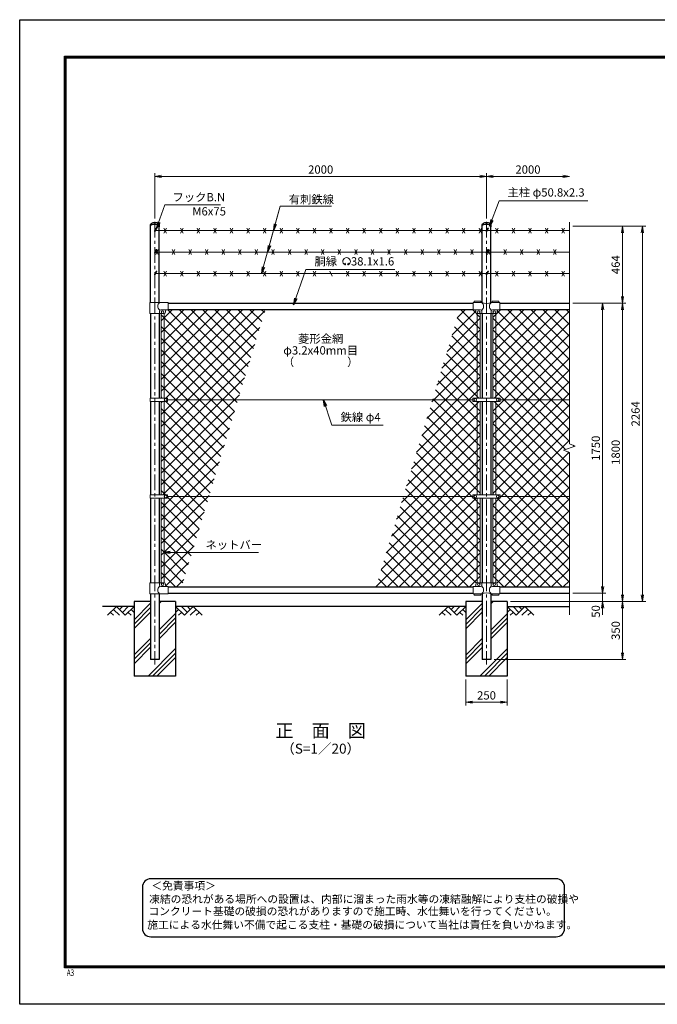
# Model space of a CAD drawing. Units: millimetres. Extents: x 0 to 8400, y 0 to 5940.
# Drawn here: x 0 to 3845, y 0 to 5940 of the extents above; entities that cross this region are included whole.
import ezdxf
from ezdxf.enums import TextEntityAlignment as Align

# ---------------------------------------------------------------- set-up
doc = ezdxf.new("R2010")
doc.units = ezdxf.units.MM
doc.header["$LTSCALE"] = 3
doc.header["$MEASUREMENT"] = 0
doc.linetypes.add('CENTER', pattern=[50.8, 31.75, -6.35, 6.35, -6.35])
for name, color, linetype in [('D-BGD', 7, 'Continuous'), ('D-STR1', 1, 'Continuous'), ('D-STR4', 7, 'Continuous'), ('D-TTL', 2, 'Continuous'), ('D-TTL-TXT', 7, 'Continuous')]:
    doc.layers.add(name, color=color, linetype=linetype)
for name, color, linetype, lineweight in [('D-BMK', 2, 'CENTER', 13), ('D-DCR-HCH', 7, 'Continuous', 13), ('D-STR-DIM', 7, 'Continuous', 13), ('D-STR-TXT', 7, 'Continuous', 13), ('D-STR2', 7, 'Continuous', 13), ('D-STR3', 3, 'Continuous', 13)]:
    doc.layers.add(name, color=color, linetype=linetype, lineweight=lineweight)
doc.styles.add('ROMANSE', font='Romans.shx', dxfattribs={"width": 0.7, "bigfont": 'EXTFONT.SHX'})
doc.styles.add('ゴシック', font='txt')
doc.dimstyles.new('STYLE', dxfattribs={"dimscale": 20, "dimtxt": 2.5, "dimasz": 2, "dimexe": 1, "dimexo": 1, "dimgap": 0.8, "dimtad": 1, "dimdsep": 46, "dimtxsty": 'ゴシック', "dimblk": 'OPEN', "dimcen": 1e-08, "dimclrd": 256, "dimclre": 256, "dimclrt": 256, "dimadec": 0, "dimazin": 2, "dimtfac": 1, "dimtmove": 2, "dimatfit": 3, "dimldrblk": 'OPEN', "dimfxl": 1, "dimtolj": 1, "dimtzin": 0, "dimlwd": -1, "dimlwe": -1, "dimarcsym": 0})
pattern_1 = [(45, (8437, -3848.917), (-35.35534, 35.35534), []), (135, (8437, -3848.917), (-35.35534, -35.35534), [])]

# ---------------------------------------------------------------- blocks, each defined once
blk = doc.blocks.new('_Open')
at = {"color": 0, "linetype": 'ByBlock', "lineweight": -2}
for p, q in [((-1, 0.17), (0, 0)), ((-1, -0.17), (0, 0)), ((0, 0), (-1, 0))]:
    blk.add_line(p, q, dxfattribs=at)
blk = doc.blocks.new('*D4')
at = {"layer": 'D-STR-DIM'}
for p, q in [((3515, 2520), (3515, 2560)), ((3335, 2480), (3535, 2480)), ((3515, 2480), (3515, 2430)), ((2960, 2430), (3535, 2430)), ((3515, 2390), (3515, 2350))]:
    blk.add_line(p, q, dxfattribs=at)
at = {"layer": 'D-STR-DIM', "xscale": 40, "yscale": 40, "zscale": 40}
for p, rotation in [((3515, 2480), 270), ((3515, 2430), 90)]:
    blk.add_blockref('_Open', p, dxfattribs=dict(at, rotation=rotation))
at = {"layer": 'D-STR-DIM', "insert": (3474, 2370), "char_height": 50, "attachment_point": 5, "rotation": 90, "style": 'ゴシック'}
blk.add_mtext('\\A1;50', dxfattribs=at)
blk = doc.blocks.new('*D5')
at = {"layer": 'D-STR-DIM'}
for p, q in [((3335, 4230), (3535, 4230)), ((3515, 4190), (3515, 2520)), ((3335, 2480), (3535, 2480))]:
    blk.add_line(p, q, dxfattribs=at)
at = {"layer": 'D-STR-DIM', "xscale": 40, "yscale": 40, "zscale": 40}
for p, rotation in [((3515, 4230), 90), ((3515, 2480), 270)]:
    blk.add_blockref('_Open', p, dxfattribs=dict(at, rotation=rotation))
at = {"layer": 'D-STR-DIM', "insert": (3474, 3355), "char_height": 50, "attachment_point": 5, "rotation": 90, "style": 'ゴシック'}
blk.add_mtext('\\A1;1750', dxfattribs=at)
blk = doc.blocks.new('*D6')
at = {"layer": 'D-STR-DIM'}
for p, q in [((3335, 4230), (3655, 4230)), ((3635, 4190), (3635, 2470)), ((2960, 2430), (3655, 2430))]:
    blk.add_line(p, q, dxfattribs=at)
at = {"layer": 'D-STR-DIM', "xscale": 40, "yscale": 40, "zscale": 40}
for p, rotation in [((3635, 4230), 90), ((3635, 2430), 270)]:
    blk.add_blockref('_Open', p, dxfattribs=dict(at, rotation=rotation))
at = {"layer": 'D-STR-DIM', "insert": (3594, 3330), "char_height": 50, "attachment_point": 5, "rotation": 90, "style": 'ゴシック'}
blk.add_mtext('\\A1;1800', dxfattribs=at)
blk = doc.blocks.new('*D7')
at = {"layer": 'D-STR-DIM'}
for p, q in [((3335, 4694), (3775, 4694)), ((3755, 4654), (3755, 2470)), ((2960, 2430), (3775, 2430))]:
    blk.add_line(p, q, dxfattribs=at)
at = {"layer": 'D-STR-DIM', "xscale": 40, "yscale": 40, "zscale": 40}
for p, rotation in [((3755, 4694), 90), ((3755, 2430), 270)]:
    blk.add_blockref('_Open', p, dxfattribs=dict(at, rotation=rotation))
at = {"layer": 'D-STR-DIM', "insert": (3714, 3562), "char_height": 50, "attachment_point": 5, "rotation": 90, "style": 'ゴシック'}
blk.add_mtext('\\A1;2264', dxfattribs=at)
blk = doc.blocks.new('*D8')
at = {"layer": 'D-STR-DIM'}
for p, q in [((2960, 2430), (3655, 2430)), ((3635, 2390), (3635, 2120)), ((2860.4, 2080), (3655, 2080))]:
    blk.add_line(p, q, dxfattribs=at)
at = {"layer": 'D-STR-DIM', "xscale": 40, "yscale": 40, "zscale": 40}
for p, rotation in [((3635, 2430), 90), ((3635, 2080), 270)]:
    blk.add_blockref('_Open', p, dxfattribs=dict(at, rotation=rotation))
at = {"layer": 'D-STR-DIM', "insert": (3594, 2255), "char_height": 50, "attachment_point": 5, "rotation": 90, "style": 'ゴシック'}
blk.add_mtext('\\A1;350', dxfattribs=at)
blk = doc.blocks.new('*D9')
at = {"layer": 'D-STR-DIM'}
for p, q in [((815, 4741.1), (815, 5015)), ((855, 4995), (2775, 4995)), ((2815, 4741.1), (2815, 5015))]:
    blk.add_line(p, q, dxfattribs=at)
at = {"layer": 'D-STR-DIM', "xscale": 40, "yscale": 40, "zscale": 40, "rotation": 180}
blk.add_blockref('_Open', (815, 4995), dxfattribs=at)
at = {"layer": 'D-STR-DIM', "xscale": 40, "yscale": 40, "zscale": 40}
blk.add_blockref('_Open', (2815, 4995), dxfattribs=at)
at = {"layer": 'D-STR-DIM', "insert": (1815, 5036), "char_height": 50, "attachment_point": 5, "style": 'ゴシック'}
blk.add_mtext('\\A1;2000', dxfattribs=at)
blk = doc.blocks.new('*D10')
at = {"layer": 'D-STR-DIM'}
for p, q in [((2815, 4741.1), (2815, 5015)), ((2855, 4995), (3275, 4995))]:
    blk.add_line(p, q, dxfattribs=at)
at = {"layer": 'D-STR-DIM', "xscale": 40, "yscale": 40, "zscale": 40, "rotation": 180}
blk.add_blockref('_Open', (2815, 4995), dxfattribs=at)
at = {"layer": 'D-STR-DIM', "xscale": 40, "yscale": 40, "zscale": 40}
blk.add_blockref('_Open', (3315, 4995), dxfattribs=at)
at = {"layer": 'D-STR-DIM', "insert": (3065, 5036), "char_height": 50, "attachment_point": 5, "style": 'ゴシック'}
blk.add_mtext('\\A1;2000', dxfattribs=at)
blk = doc.blocks.new('*D13')
at = {"layer": 'D-STR-DIM'}
for p, q in [((2690, 1960), (2690, 1802.7)), ((2940, 1960), (2940, 1802.7)), ((2730, 1822.7), (2900, 1822.7))]:
    blk.add_line(p, q, dxfattribs=at)
at = {"layer": 'D-STR-DIM', "xscale": 40, "yscale": 40, "zscale": 40, "rotation": 180}
blk.add_blockref('_Open', (2690, 1822.7), dxfattribs=at)
at = {"layer": 'D-STR-DIM', "xscale": 40, "yscale": 40, "zscale": 40}
blk.add_blockref('_Open', (2940, 1822.7), dxfattribs=at)
at = {"layer": 'D-STR-DIM', "insert": (2815, 1863.7), "char_height": 50, "attachment_point": 5, "style": 'ゴシック'}
blk.add_mtext('\\A1;250', dxfattribs=at)
blk = doc.blocks.new('*D15')
at = {"layer": 'D-STR-DIM'}
for p, q in [((3335, 4694), (3655, 4694)), ((3635, 4270), (3635, 4654)), ((3335, 4230), (3655, 4230))]:
    blk.add_line(p, q, dxfattribs=at)
at = {"layer": 'D-STR-DIM', "xscale": 40, "yscale": 40, "zscale": 40}
for p, rotation in [((3635, 4694), 90), ((3635, 4230), 270)]:
    blk.add_blockref('_Open', p, dxfattribs=dict(at, rotation=rotation))
at = {"layer": 'D-STR-DIM', "insert": (3594, 4462), "char_height": 50, "attachment_point": 5, "rotation": 90, "style": 'ゴシック'}
blk.add_mtext('\\A1;464', dxfattribs=at)

msp = doc.modelspace()

# ---------------------------------------------------------------- hatches: boundary and pattern name
at = {"layer": 'D-DCR-HCH'}
h = msp.add_hatch(dxfattribs=at)
h.set_pattern_fill('PLAST', color=256, scale=600, angle=45)
h.set_pattern_definition([(45, (-3366.5, -92.6), (-106.066, 106.066), []), (45, (-3379.76, -79.35), (-106.066, 106.066), []), (45, (-3393.02, -66.09), (-106.066, 106.066), [])])
h.paths.add_polyline_path([(940.025, 2430), (840.425, 2430), (840.425, 2130), (789.625, 2130), (789.625, 2430), (690.025, 2430), (690.025, 1980), (940.025, 1980)])
h = msp.add_hatch(dxfattribs=at)
h.set_pattern_fill('PLAST', color=256, scale=600, angle=45)
h.paths.add_polyline_path([(2940.025, 2430), (2840.425, 2430), (2840.425, 2080), (2789.625, 2080), (2789.625, 2430), (2690.025, 2430), (2690.025, 1980), (2940.025, 1980)])
at = {"layer": 'D-STR2'}
h = msp.add_hatch(dxfattribs=at)
h.set_pattern_fill('ANSI37', color=256, scale=400)
h.set_pattern_definition(pattern_1)
h.paths.add_polyline_path([(1481.322, 4192), (895.025, 4192), (895.025, 4189), (887.025, 4189, 0.54744569), (879.619, 4179.822, -0.45447593), (871.525, 4167.113), (871.525, 3657.499), (892.021, 3657.499), (892.021, 3647), (1316.964, 3647)])
h.paths.add_polyline_path([(1316.964, 3647), (892.021, 3647), (892.021, 3636.5), (871.525, 3636.5), (871.525, 3073.499), (892.021, 3073.499), (892.021, 3063), (1140.844, 3063)])
h.paths.add_polyline_path([(1140.844, 3063), (892.021, 3063), (892.021, 3052.5), (871.525, 3052.5), (871.525, 2542.887, -0.37076998), (880.025, 2533), (880.025, 2528, 0.41421356), (887.025, 2521), (895.025, 2521), (895.025, 2518), (976.485, 2518)])
h.paths.add_polyline_path([(871.525, 3052.5), (852.525, 3052.5), (852.525, 2543), (871.525, 2543)])
h.paths.add_polyline_path([(871.525, 3636.5), (852.525, 3636.5), (852.525, 3073.499), (871.525, 3073.499)])
h.paths.add_polyline_path([(871.525, 4167), (852.525, 4167), (852.525, 3657.499), (871.525, 3657.499)])
h = msp.add_hatch(dxfattribs=at)
h.set_pattern_fill('ANSI37', color=256, scale=400)
h.set_pattern_definition(pattern_1)
h.paths.add_polyline_path([(2758.525, 4167.113, -0.37076998), (2750.025, 4177), (2750.025, 4182, 0.41421356), (2743.025, 4189), (2735.025, 4189), (2735.025, 4192), (2653.566, 4192), (2489.207, 3647), (2732.525, 3647), (2732.525, 3657.5), (2758.525, 3657.5)])
h.paths.add_polyline_path([(2758.525, 3636.5), (2732.525, 3636.5), (2732.525, 3647), (2489.207, 3647), (2313.087, 3063), (2732.525, 3063), (2732.525, 3073.5), (2758.525, 3073.5)])
h.paths.add_polyline_path([(2758.525, 3052.5), (2732.525, 3052.5), (2732.525, 3063), (2313.087, 3063), (2148.729, 2518), (2735.025, 2518), (2735.025, 2521), (2743.025, 2521, 0.54744569), (2750.432, 2530.178, -0.45447593), (2758.525, 2542.887)])
h.paths.add_polyline_path([(2777.525, 3052.5), (2758.525, 3052.5), (2758.525, 2543), (2777.525, 2543)])
h.paths.add_polyline_path([(2777.525, 3636.5), (2758.525, 3636.5), (2758.525, 3073.5), (2777.525, 3073.5)])
h.paths.add_polyline_path([(2777.525, 4167), (2758.525, 4167), (2758.525, 3657.5), (2777.525, 3657.5)])
h = msp.add_hatch(dxfattribs=at)
h.set_pattern_fill('ANSI37', color=256, scale=400)
h.set_pattern_definition(pattern_1)
h.paths.add_polyline_path([(3315.025, 3063), (2897.525, 3063), (2897.525, 3052.5), (2871.525, 3052.5), (2871.525, 2542.887, -0.37076998), (2880.025, 2533), (2880.025, 2528, 0.41421356), (2887.025, 2521), (2895.025, 2521), (2895.025, 2518), (3315.025, 2518)])
h.paths.add_polyline_path([(3315.025, 3329.348), (3279.787, 3342.174), (3350.264, 3367.825), (3315.025, 3380.652), (3315.025, 3647), (2897.525, 3647), (2897.525, 3636.5), (2871.525, 3636.5), (2871.525, 3073.5), (2897.525, 3073.5), (2897.525, 3063), (3315.025, 3063)])
h.paths.add_polyline_path([(3315.025, 4192), (2895.025, 4192), (2895.025, 4189), (2887.025, 4189, 0.54744569), (2879.619, 4179.822, -0.45447593), (2871.525, 4167.113), (2871.525, 3657.5), (2897.525, 3657.5), (2897.525, 3647), (3315.025, 3647)])
h.paths.add_polyline_path([(2871.525, 4167), (2852.525, 4167), (2852.525, 3657.5), (2871.525, 3657.5)])
h.paths.add_polyline_path([(2871.525, 3636.5), (2852.525, 3636.5), (2852.525, 3073.5), (2871.525, 3073.5)])
h.paths.add_polyline_path([(2871.525, 3052.5), (2852.525, 3052.5), (2852.525, 2543), (2871.525, 2543)])

# ---------------------------------------------------------------- linework, layer by layer
at = {"layer": 'D-BGD'}
for p, q in [((690.025, 2400), (500.025, 2400)), ((2690.025, 2400), (940.025, 2400)), ((2940.025, 2400), (3315.025, 2400))]:
    msp.add_line(p, q, dxfattribs=at)
at = {"layer": 'D-BMK'}
for p, q in [((815.025, 4721.062), (815.025, 2050)), ((2815.025, 4721.062), (2815.025, 2050))]:
    msp.add_line(p, q, dxfattribs=at)
at = {"layer": 'D-DCR-HCH'}
for p, q in [((583.601, 2400), (530.389, 2346.788)), ((565.864, 2382.263), (601.502, 2346.788)), ((583.601, 2400), (636.813, 2346.788)), ((601.339, 2382.263), (619.076, 2400)), ((619.076, 2364.525), (654.551, 2400)), ((636.813, 2346.788), (690.025, 2400)), ((672.288, 2382.263), (690.025, 2364.606)), ((993.238, 2346.788), (940.025, 2400)), ((957.763, 2382.263), (940.025, 2364.606)), ((1010.975, 2364.525), (975.5, 2400)), ((1046.45, 2400), (993.238, 2346.788)), ((1028.805, 2382.17), (1010.975, 2400)), ((1064.187, 2382.263), (1028.549, 2346.788)), ((1046.45, 2400), (1099.662, 2346.788)), ((2583.601, 2400), (2530.389, 2346.788)), ((2565.864, 2382.263), (2601.502, 2346.788)), ((2583.601, 2400), (2636.813, 2346.788)), ((2601.339, 2382.263), (2619.076, 2400)), ((2619.076, 2364.525), (2654.551, 2400)), ((2636.813, 2346.788), (2690.025, 2400)), ((2672.288, 2382.263), (2690.025, 2364.606)), ((2993.238, 2346.788), (2940.025, 2400)), ((2957.763, 2382.263), (2940.025, 2364.606)), ((3010.975, 2364.525), (2975.5, 2400)), ((3046.45, 2400), (2993.238, 2346.788)), ((3028.805, 2382.17), (3010.975, 2400)), ((3064.187, 2382.263), (3028.549, 2346.788)), ((3046.45, 2400), (3099.662, 2346.788)), ((548.127, 2364.525), (565.945, 2346.788)), ((654.551, 2364.525), (672.37, 2346.788)), ((975.5, 2364.525), (957.681, 2346.788)), ((1081.924, 2364.525), (1064.105, 2346.788)), ((2548.127, 2364.525), (2565.945, 2346.788)), ((2654.551, 2364.525), (2672.37, 2346.788)), ((2975.5, 2364.525), (2957.681, 2346.788)), ((3081.924, 2364.525), (3064.105, 2346.788))]:
    msp.add_line(p, q, dxfattribs=at)
at = {"layer": 'D-STR-DIM'}
for p, q in [((3315.025, 4719), (3315.025, 3380.652)), ((3279.787, 3342.174), (3350.264, 3367.825)), ((3315.025, 3329.348), (3279.787, 3342.174)), ((3350.264, 3367.825), (3315.025, 3380.652)), ((3315.025, 3329.348), (3315.025, 2350))]:
    msp.add_line(p, q, dxfattribs=at)
at = {"layer": 'D-STR-TXT'}
for p, q in [((1965.359, 4464.96), (1961.214, 4472.14)), ((1977.843, 4464.96), (1981.988, 4472.14))]:
    msp.add_line(p, q, dxfattribs=at)
for centre, radius, start, end in [((1971.601, 4482.123), 22.503, 294.3247761, 245.6752239), ((1963.308, 4463.718), 2.369, 245.6752239, 30), ((1979.894, 4463.718), 2.369, 150, 294.3247761)]:
    msp.add_arc(centre, radius, start, end, dxfattribs=at)
at = {"layer": 'D-STR1'}
for p, q in [((788.425, 4694), (788.425, 4703.526)), ((789.625, 4233), (789.625, 4697.95)), ((840.425, 4233), (840.425, 4697.95)), ((841.625, 4703.526), (841.625, 4694)), ((2788.425, 4694), (2788.425, 4703.526)), ((2789.625, 4233), (2789.625, 4697.95)), ((2840.425, 4233), (2840.425, 4697.95)), ((2841.625, 4703.526), (2841.625, 4694)), ((895.025, 4230), (2735.025, 4230)), ((2895.025, 4230), (3315.025, 4230)), ((789.625, 4167), (789.625, 3657.499)), ((840.425, 4167), (840.425, 3657.499)), ((895.025, 4192), (2735.025, 4192)), ((2789.625, 4167), (2789.625, 3657.5)), ((2840.425, 4167), (2840.425, 3657.5)), ((2895.025, 4192), (3315.025, 4192)), ((789.625, 3636.5), (789.625, 3073.499)), ((840.425, 3636.5), (840.425, 3073.499)), ((2789.625, 3636.5), (2789.625, 3073.5)), ((2840.425, 3636.5), (2840.425, 3073.5)), ((789.625, 3052.5), (789.625, 2543)), ((840.425, 3052.5), (840.425, 2543)), ((2789.625, 3052.5), (2789.625, 2543)), ((2840.425, 3052.5), (2840.425, 2543)), ((895.025, 2518), (2735.025, 2518)), ((2895.025, 2518), (3315.025, 2518)), ((789.625, 2477), (789.625, 2080)), ((840.425, 2477), (840.425, 2080)), ((895.025, 2480), (2735.025, 2480)), ((2789.625, 2477), (2789.625, 2080)), ((2840.425, 2477), (2840.425, 2080)), ((2895.025, 2480), (3315.025, 2480)), ((840.425, 2080), (789.625, 2080)), ((2840.425, 2080), (2789.625, 2080))]:
    msp.add_line(p, q, dxfattribs=at)
at = {"layer": 'D-STR1', "extrusion": (0, 0, -1)}
for centre, start_param, end_param in [((815.025, 4694), 5.98166875, 9.72629452), ((815.025, 4703.526), 0, 3.14159265), ((2815.025, 4694), 5.98166875, 9.72629452), ((2815.025, 4703.526), 0, 3.14159265)]:
    msp.add_ellipse(centre, major_axis=(-26.6, 0), ratio=0.5, start_param=start_param, end_param=end_param, dxfattribs=at)
at = {"layer": 'D-STR3'}
for p, q in [((812.427, 4665.61), (822.321, 4682.747)), ((3315.025, 4668.074), (815.025, 4668.074)), ((817.624, 4662.61), (827.517, 4679.747)), ((870.025, 4653.074), (885.025, 4683.074)), ((870.025, 4683.074), (885.025, 4653.074)), ((970.025, 4653.074), (985.025, 4683.074)), ((970.025, 4683.074), (985.025, 4653.074)), ((1070.025, 4653.074), (1085.025, 4683.074)), ((1070.025, 4683.074), (1085.025, 4653.074)), ((1170.025, 4653.074), (1185.025, 4683.074)), ((1170.025, 4683.074), (1185.025, 4653.074)), ((1270.025, 4653.074), (1285.025, 4683.074)), ((1270.025, 4683.074), (1285.025, 4653.074)), ((1370.025, 4653.074), (1385.025, 4683.074)), ((1370.025, 4683.074), (1385.025, 4653.074)), ((1470.025, 4653.074), (1485.025, 4683.074)), ((1470.025, 4683.074), (1485.025, 4653.074)), ((1570.025, 4653.074), (1585.025, 4683.074)), ((1570.025, 4683.074), (1585.025, 4653.074)), ((1670.025, 4653.074), (1685.025, 4683.074)), ((1670.025, 4683.074), (1685.025, 4653.074)), ((1770.025, 4653.074), (1785.025, 4683.074)), ((1770.025, 4683.074), (1785.025, 4653.074)), ((1870.025, 4653.074), (1885.025, 4683.074)), ((1870.025, 4683.074), (1885.025, 4653.074)), ((1970.025, 4653.074), (1985.025, 4683.074)), ((1970.025, 4683.074), (1985.025, 4653.074)), ((2070.025, 4653.074), (2085.025, 4683.074)), ((2070.025, 4683.074), (2085.025, 4653.074)), ((2170.025, 4653.074), (2185.025, 4683.074)), ((2170.025, 4683.074), (2185.025, 4653.074)), ((2270.025, 4653.074), (2285.025, 4683.074)), ((2270.025, 4683.074), (2285.025, 4653.074)), ((2370.025, 4653.074), (2385.025, 4683.074)), ((2370.025, 4683.074), (2385.025, 4653.074)), ((2470.025, 4653.074), (2485.025, 4683.074)), ((2470.025, 4683.074), (2485.025, 4653.074)), ((2570.025, 4653.074), (2585.025, 4683.074)), ((2570.025, 4683.074), (2585.025, 4653.074)), ((2670.025, 4653.074), (2685.025, 4683.074)), ((2670.025, 4683.074), (2685.025, 4653.074)), ((2770.025, 4653.074), (2785.025, 4683.074)), ((2770.025, 4683.074), (2785.025, 4653.074)), ((2812.427, 4665.61), (2822.321, 4682.747)), ((2817.624, 4662.61), (2827.517, 4679.747)), ((2870.025, 4653.074), (2885.025, 4683.074)), ((2870.025, 4683.074), (2885.025, 4653.074)), ((2970.025, 4653.074), (2985.025, 4683.074)), ((2970.025, 4683.074), (2985.025, 4653.074)), ((3070.025, 4653.074), (3085.025, 4683.074)), ((3070.025, 4683.074), (3085.025, 4653.074)), ((3170.025, 4653.074), (3185.025, 4683.074)), ((3170.025, 4683.074), (3185.025, 4653.074)), ((3270.025, 4653.074), (3285.025, 4683.074)), ((3270.025, 4683.074), (3285.025, 4653.074)), ((812.427, 4535.706), (822.321, 4552.843)), ((3315.025, 4538.17), (815.025, 4538.17)), ((817.624, 4532.706), (827.517, 4549.843)), ((820.025, 4523.17), (835.025, 4553.17)), ((820.025, 4553.17), (835.025, 4523.17)), ((920.025, 4523.17), (935.025, 4553.17)), ((920.025, 4553.17), (935.025, 4523.17)), ((1020.025, 4523.17), (1035.025, 4553.17)), ((1020.025, 4553.17), (1035.025, 4523.17)), ((1120.025, 4523.17), (1135.025, 4553.17)), ((1120.025, 4553.17), (1135.025, 4523.17)), ((1220.025, 4523.17), (1235.025, 4553.17)), ((1220.025, 4553.17), (1235.025, 4523.17)), ((1320.025, 4523.17), (1335.025, 4553.17)), ((1320.025, 4553.17), (1335.025, 4523.17)), ((1420.025, 4523.17), (1435.025, 4553.17)), ((1420.025, 4553.17), (1435.025, 4523.17)), ((1520.025, 4523.17), (1535.025, 4553.17)), ((1520.025, 4553.17), (1535.025, 4523.17)), ((1620.025, 4523.17), (1635.025, 4553.17)), ((1620.025, 4553.17), (1635.025, 4523.17)), ((1720.025, 4523.17), (1735.025, 4553.17)), ((1720.025, 4553.17), (1735.025, 4523.17)), ((1820.025, 4523.17), (1835.025, 4553.17)), ((1820.025, 4553.17), (1835.025, 4523.17)), ((1920.025, 4523.17), (1935.025, 4553.17)), ((1920.025, 4553.17), (1935.025, 4523.17)), ((2020.025, 4523.17), (2035.025, 4553.17)), ((2020.025, 4553.17), (2035.025, 4523.17)), ((2120.025, 4523.17), (2135.025, 4553.17)), ((2120.025, 4553.17), (2135.025, 4523.17)), ((2220.025, 4523.17), (2235.025, 4553.17)), ((2220.025, 4553.17), (2235.025, 4523.17)), ((2320.025, 4523.17), (2335.025, 4553.17)), ((2320.025, 4553.17), (2335.025, 4523.17)), ((2420.025, 4523.17), (2435.025, 4553.17)), ((2420.025, 4553.17), (2435.025, 4523.17)), ((2520.025, 4523.17), (2535.025, 4553.17)), ((2520.025, 4553.17), (2535.025, 4523.17)), ((2620.025, 4523.17), (2635.025, 4553.17)), ((2620.025, 4553.17), (2635.025, 4523.17)), ((2720.025, 4523.17), (2735.025, 4553.17)), ((2720.025, 4553.17), (2735.025, 4523.17)), ((2812.427, 4535.706), (2822.321, 4552.843)), ((2817.624, 4532.706), (2827.517, 4549.843)), ((2820.025, 4523.17), (2835.025, 4553.17)), ((2820.025, 4553.17), (2835.025, 4523.17)), ((2920.025, 4523.17), (2935.025, 4553.17)), ((2920.025, 4553.17), (2935.025, 4523.17)), ((3020.025, 4523.17), (3035.025, 4553.17)), ((3020.025, 4553.17), (3035.025, 4523.17)), ((3120.025, 4523.17), (3135.025, 4553.17)), ((3120.025, 4553.17), (3135.025, 4523.17)), ((3220.025, 4523.17), (3235.025, 4553.17)), ((3220.025, 4553.17), (3235.025, 4523.17)), ((812.427, 4405.803), (822.321, 4422.939)), ((3315.025, 4408.267), (815.025, 4408.267)), ((817.624, 4402.803), (827.517, 4419.939)), ((870.025, 4393.267), (885.025, 4423.267)), ((870.025, 4423.267), (885.025, 4393.267)), ((970.025, 4393.267), (985.025, 4423.267)), ((970.025, 4423.267), (985.025, 4393.267)), ((1070.025, 4393.267), (1085.025, 4423.267)), ((1070.025, 4423.267), (1085.025, 4393.267)), ((1170.025, 4393.267), (1185.025, 4423.267)), ((1170.025, 4423.267), (1185.025, 4393.267)), ((1270.025, 4393.267), (1285.025, 4423.267)), ((1270.025, 4423.267), (1285.025, 4393.267)), ((1370.025, 4393.267), (1385.025, 4423.267)), ((1370.025, 4423.267), (1385.025, 4393.267)), ((1470.025, 4393.267), (1485.025, 4423.267)), ((1470.025, 4423.267), (1485.025, 4393.267)), ((1570.025, 4393.267), (1585.025, 4423.267)), ((1570.025, 4423.267), (1585.025, 4393.267)), ((1670.025, 4393.267), (1685.025, 4423.267)), ((1670.025, 4423.267), (1685.025, 4393.267)), ((1770.025, 4393.267), (1785.025, 4423.267)), ((1770.025, 4423.267), (1785.025, 4393.267)), ((1870.025, 4423.267), (1885.025, 4393.267)), ((1970.025, 4393.267), (1985.025, 4423.267)), ((1970.025, 4423.267), (1985.025, 4393.267)), ((2070.025, 4393.267), (2085.025, 4423.267)), ((2070.025, 4423.267), (2085.025, 4393.267)), ((2170.025, 4393.267), (2185.025, 4423.267)), ((2170.025, 4423.267), (2185.025, 4393.267)), ((2270.025, 4393.267), (2285.025, 4423.267)), ((2270.025, 4423.267), (2285.025, 4393.267)), ((2370.025, 4393.267), (2385.025, 4423.267)), ((2370.025, 4423.267), (2385.025, 4393.267)), ((2470.025, 4393.267), (2485.025, 4423.267)), ((2470.025, 4423.267), (2485.025, 4393.267)), ((2570.025, 4393.267), (2585.025, 4423.267)), ((2570.025, 4423.267), (2585.025, 4393.267)), ((2670.025, 4393.267), (2685.025, 4423.267)), ((2670.025, 4423.267), (2685.025, 4393.267)), ((2770.025, 4393.267), (2785.025, 4423.267)), ((2770.025, 4423.267), (2785.025, 4393.267)), ((2812.427, 4405.803), (2822.321, 4422.939)), ((2817.624, 4402.803), (2827.517, 4419.939)), ((2870.025, 4393.267), (2885.025, 4423.267)), ((2870.025, 4423.267), (2885.025, 4393.267)), ((2970.025, 4393.267), (2985.025, 4423.267)), ((2970.025, 4423.267), (2985.025, 4393.267)), ((3070.025, 4393.267), (3085.025, 4423.267)), ((3070.025, 4423.267), (3085.025, 4393.267)), ((3170.025, 4393.267), (3185.025, 4423.267)), ((3170.025, 4423.267), (3185.025, 4393.267)), ((3270.025, 4393.267), (3285.025, 4423.267)), ((3270.025, 4423.267), (3285.025, 4393.267)), ((895.025, 4233), (784.075, 4233)), ((784.075, 4233), (784.075, 4167)), ((895.025, 4189), (895.025, 4233)), ((2735.025, 4189), (2735.025, 4233)), ((2786.475, 4233), (2735.025, 4233)), ((2780.025, 4242.3), (2740.025, 4242.3)), ((2740.025, 4233), (2740.025, 4242.3)), ((2780.025, 4233), (2780.025, 4242.3)), ((2895.025, 4233), (2843.575, 4233)), ((2890.025, 4242.3), (2850.025, 4242.3)), ((2850.025, 4233), (2850.025, 4242.3)), ((2890.025, 4233), (2890.025, 4242.3)), ((2895.025, 4189), (2895.025, 4233)), ((784.075, 4167), (870.025, 4167)), ((843.575, 4167), (843.575, 4182)), ((895.025, 4189), (850.575, 4189)), ((852.525, 4167), (852.525, 3657.499)), ((871.525, 4167), (871.525, 3657.499)), ((880.025, 4177), (880.025, 4182)), ((2779.475, 4189), (2735.025, 4189)), ((2750.025, 4177), (2750.025, 4182)), ((2758.525, 4167.113), (2758.525, 3657.5)), ((2760.025, 4167), (2870.025, 4167)), ((2777.525, 4167), (2777.525, 3657.5)), ((2786.475, 4167), (2786.475, 4182)), ((2843.575, 4167), (2843.575, 4182)), ((2895.025, 4189), (2850.575, 4189)), ((2852.525, 4167), (2852.525, 3657.5)), ((2871.525, 4167.113), (2871.525, 3657.5)), ((2880.025, 4177), (2880.025, 4182)), ((787.529, 3636.5), (787.529, 3657.499)), ((892.021, 3657.499), (787.529, 3657.499)), ((892.021, 3636.5), (787.529, 3636.5)), ((852.525, 3636.5), (852.525, 3073.499)), ((871.525, 3636.5), (871.525, 3073.499)), ((892.021, 3636.5), (892.021, 3657.499)), ((892.021, 3647), (2732.525, 3647)), ((2732.525, 3657.5), (2732.525, 3636.5)), ((2897.525, 3657.5), (2732.525, 3657.5)), ((2897.525, 3636.5), (2732.525, 3636.5)), ((2758.525, 3636.5), (2758.525, 3073.5)), ((2777.525, 3636.5), (2777.525, 3073.5)), ((2852.525, 3636.5), (2852.525, 3073.5)), ((2871.525, 3636.5), (2871.525, 3073.5)), ((2897.525, 3657.5), (2897.525, 3636.5)), ((2897.525, 3647), (3315.025, 3647)), ((787.529, 3052.5), (787.529, 3073.499)), ((892.021, 3073.499), (787.529, 3073.499)), ((892.021, 3052.5), (787.529, 3052.5)), ((852.525, 3052.5), (852.525, 2543)), ((871.525, 3052.5), (871.525, 2542.887)), ((892.021, 3052.5), (892.021, 3073.499)), ((892.021, 3063), (2732.525, 3063)), ((2897.525, 3073.5), (2732.525, 3073.5)), ((2732.525, 3073.5), (2732.525, 3052.5)), ((2897.525, 3052.5), (2732.525, 3052.5)), ((2758.525, 3052.5), (2758.525, 2542.887)), ((2777.525, 3052.5), (2777.525, 2543)), ((2852.525, 3052.5), (2852.525, 2543)), ((2871.525, 3052.5), (2871.525, 2542.887)), ((2897.525, 3073.5), (2897.525, 3052.5)), ((2897.525, 3063), (3315.025, 3063)), ((784.075, 2543), (870.025, 2543)), ((784.075, 2477), (784.075, 2543)), ((843.575, 2543), (843.575, 2528)), ((895.025, 2521), (850.575, 2521)), ((880.025, 2533), (880.025, 2528)), ((895.025, 2521), (895.025, 2477)), ((2735.025, 2521), (2735.025, 2477)), ((2779.475, 2521), (2735.025, 2521)), ((2750.025, 2533), (2750.025, 2528)), ((2760.025, 2543), (2870.025, 2543)), ((2786.475, 2543), (2786.475, 2528)), ((2843.575, 2543), (2843.575, 2528)), ((2895.025, 2521), (2850.575, 2521)), ((2880.025, 2533), (2880.025, 2528)), ((2895.025, 2521), (2895.025, 2477)), ((895.025, 2477), (784.075, 2477)), ((2786.475, 2477), (2735.025, 2477)), ((2740.025, 2477), (2740.025, 2467.7)), ((2780.025, 2467.7), (2740.025, 2467.7)), ((2780.025, 2477), (2780.025, 2467.7)), ((2895.025, 2477), (2843.575, 2477)), ((2850.025, 2477), (2850.025, 2467.7)), ((2890.025, 2467.7), (2850.025, 2467.7)), ((2890.025, 2477), (2890.025, 2467.7))]:
    msp.add_line(p, q, dxfattribs=at)
for centre in [(862.025, 4176), (2768.025, 4176), (2862.025, 4176), (880.022, 3647), (2747.525, 3647), (2882.525, 3647), (880.022, 3063), (2747.525, 3063), (2882.525, 3063), (862.025, 2534), (2768.025, 2534), (2862.025, 2534)]:
    msp.add_circle(centre, 8, dxfattribs=at)
for centre, radius, start, end in [((815.025, 4664.11), 3, 150, 330), ((2815.025, 4664.11), 3, 150, 330), ((815.025, 4534.206), 3, 150, 330), ((2815.025, 4534.206), 3, 150, 330), ((815.025, 4404.303), 3, 150, 330), ((2815.025, 4404.303), 3, 150, 330), ((861.772, 4211), 28.55, 129.5941848, 230.4058152), ((2815.025, 4313.486), 85.4, 250.4694678, 289.5305322), ((2767.347, 4210.561), 29.485, 310.4464041, 49.5535959), ((2862.704, 4210.561), 29.485, 130.4464041, 229.5535959), ((850.575, 4182), 7, 90, 180), ((870.025, 4177), 10, 270, 0), ((887.025, 4182), 7, 90, 180), ((2743.025, 4182), 7, 0, 90), ((2760.025, 4177), 10, 180, 270), ((2779.475, 4182), 7, 0, 90), ((2850.575, 4182), 7, 90, 180), ((2870.025, 4177), 10, 270, 0), ((2887.025, 4182), 7, 90, 180), ((861.772, 2499), 28.55, 129.5941848, 230.4058152), ((850.575, 2528), 7, 180, 270), ((870.025, 2533), 10, 0, 90), ((887.025, 2528), 7, 180, 270), ((2743.025, 2528), 7, 270, 0), ((2760.025, 2533), 10, 90, 180), ((2779.475, 2528), 7, 270, 0), ((2767.347, 2499.439), 29.485, 310.4464041, 49.5535959), ((2862.704, 2499.439), 29.485, 130.4464041, 229.5535959), ((2850.575, 2528), 7, 180, 270), ((2870.025, 2533), 10, 0, 90), ((2887.025, 2528), 7, 180, 270), ((2815.025, 2396.514), 85.4, 70.4694678, 109.5305322)]:
    msp.add_arc(centre, radius, start, end, dxfattribs=at)
for centre in [(824.919, 4681.247), (2824.919, 4681.247), (824.919, 4551.343), (2824.919, 4551.343), (824.919, 4421.439), (2824.919, 4421.439)]:
    msp.add_ellipse(centre, major_axis=(-2.598, 1.5), ratio=0.5, start_param=3.14159265, end_param=6.28318531, dxfattribs=at)
at = {"layer": 'D-STR4'}
for p, q in [((690.025, 2430), (690.025, 1980)), ((789.625, 2430), (690.025, 2430)), ((940.025, 2430), (840.425, 2430)), ((940.025, 2430), (940.025, 1980)), ((2690.025, 2430), (2690.025, 1980)), ((2789.625, 2430), (2690.025, 2430)), ((2940.025, 2430), (2840.425, 2430)), ((2940.025, 2430), (2940.025, 1980)), ((940.025, 1980), (690.025, 1980)), ((2940.025, 1980), (2690.025, 1980))]:
    msp.add_line(p, q, dxfattribs=at)
at = {"layer": 'D-TTL'}
msp.add_lwpolyline([(0, 5940), (8400, 5940), (8400, 0), (0, 0)], close=True, dxfattribs=at)
at = {"layer": 'D-TTL', "color": 7}
for points in [[(270, 5720), (8130, 5720), (8130, 220), (270, 220)], [(272.5, 5717.5), (8127.5, 5717.5), (8127.5, 222.5), (272.5, 222.5)], [(275, 5715), (8125, 5715), (8125, 225), (275, 225)], [(277.5, 5712.5), (8122.5, 5712.5), (8122.5, 227.5), (277.5, 227.5)], [(280, 5710), (8120, 5710), (8120, 230), (280, 230)]]:
    msp.add_lwpolyline(points, close=True, dxfattribs=at)
at = {"layer": 'D-TTL-TXT', "color": 2}
msp.add_lwpolyline([(3235.951, 407.089, 0.41421356), (3285.951, 457.089), (3285.951, 707.089, 0.41421356), (3235.951, 757.089), (790.401, 757.089, 0.41421356), (740.401, 707.089), (740.401, 457.089, 0.41421356), (790.401, 407.089)], format="xyb", close=True, dxfattribs=at)

# ---------------------------------------------------------------- texts
at = {"layer": 'D-STR-TXT', "style": 'ゴシック'}
for s, p in [('主柱 φ50.8x2.3', (2941.72, 4872.885)), ('フックB.N', (921.291, 4844.376)), ('有刺鉄線', (1622.479, 4830.891)), ('M6x75', (1040.91, 4758.88)), ('胴縁 \u300038.1x1.6', (1777.5, 4457.123)), ('鉄線 φ4', (1935.078, 3517.493)), ('ネットバー', (1120.342, 2747.108))]:
    msp.add_text(s, height=50, dxfattribs=at).set_placement(p)
for s, p in [('菱形金網', (1815.025, 4008.5)), ('φ3.2x40mm目', (1815.025, 3938.5)), ('（\u3000\u3000   \u3000\u3000）', (1815.025, 3868.5))]:
    msp.add_text(s, height=50, dxfattribs=at).set_placement(p, align=Align.MIDDLE)
at = {"layer": 'D-TTL', "color": 7, "style": 'ROMANSE', "width": 0.7}
msp.add_text('A3', height=40, dxfattribs=at).set_placement((283.912, 170.59))
at = {"layer": 'D-TTL-TXT', "style": 'ゴシック'}
for s, height, p in [('正\u3000面\u3000図', 80, (1815.025, 1640.35)), ('（S=1／20）', 60, (1815.025, 1534.62))]:
    msp.add_text(s, height=height, dxfattribs=at).set_placement(p, align=Align.MIDDLE)
for s, p in [('＜免責事項＞ \u3000\u3000', (794.107, 691.698)), ('凍結の恐れがある場所への設置は、内部に溜まった雨水等の凍結融解により支柱の破損や', (780.583, 611.202)), ('コンクリート基礎の破損の恐れがありますので施工時、水仕舞いを行ってください。', (776.472, 537.779)), ('施工による水仕舞い不備で起こる支柱・基礎の破損について当社は責任を負いかねます。 ', (769.48, 456.287))]:
    msp.add_text(s, height=47.5, dxfattribs=at).set_placement(p)

# ---------------------------------------------------------------- dimensions: what is measured, and where the dimension line sits
at = {"layer": 'D-STR-DIM'}
for base, p1, p2, picture, middle in [((2815.025, 4995), (815.025, 4721.062), (2815.025, 4721.062), '*D9', (1815.025, 5036)), ((2940.025, 1822.684), (2690.025, 1980), (2940.025, 1980), '*D13', (2815.025, 1863.684))]:
    dim = msp.add_linear_dim(base=base, p1=p1, p2=p2, dimstyle='STYLE', dxfattribs=at)
    dim.commit()
    dim.dimension.update_dxf_attribs({"geometry": picture, "text_midpoint": middle})
dim = msp.add_linear_dim(base=(3315.025, 4995), p1=(2815.025, 4721.062), p2=(3315.025, 4721.062), text='2000', dimstyle='STYLE', override={"dimse2": 1}, dxfattribs=at)
dim.commit()
dim.dimension.update_dxf_attribs({"geometry": '*D10', "text_midpoint": (3065.025, 5036)})
for base, p1, p2, picture, middle in [((3755.025, 2430), (3315.025, 4694), (2940.025, 2430), '*D7', (3714.025, 3562)), ((3635.025, 4694), (3315.025, 4230), (3315.025, 4694), '*D15', (3594.025, 4462)), ((3635.025, 2430), (3315.025, 4230), (2940.025, 2430), '*D6', (3594.025, 3330)), ((3515.025, 2480), (3315.025, 4230), (3315.025, 2480), '*D5', (3474.025, 3355)), ((3635.025, 2080), (2940.025, 2430), (2840.425, 2080), '*D8', (3594.025, 2255))]:
    dim = msp.add_linear_dim(base=base, p1=p1, p2=p2, angle=90, dimstyle='STYLE', dxfattribs=at)
    dim.commit()
    dim.dimension.update_dxf_attribs({"geometry": picture, "text_midpoint": middle})
dim = msp.add_linear_dim(base=(3515.025, 2430), p1=(3315.025, 2480), p2=(2940.025, 2430), angle=90, dimstyle='STYLE', dxfattribs=at)
dim.commit()
dim.dimension.update_dxf_attribs({"geometry": '*D4', "text_midpoint": (3474.025, 2370), "dimtype": 160})

# ---------------------------------------------------------------- leaders
at = {"layer": 'D-STR-TXT'}
for points in [[(824.919, 4681.535), (876.205, 4823.173), (1210.378, 4823.173)], [(1458.776, 4408.267), (1570.032, 4814.468), (1879.585, 4814.468)], [(1494.356, 4538.17), (1570.032, 4814.468)], [(1529.936, 4668.074), (1570.032, 4814.468)], [(2833.405, 4694.406), (2890.796, 4847.621), (3425.476, 4847.621)], [(1651.197, 4219.561), (1725.561, 4432.087), (2261.858, 4432.087)], [(1832.664, 3647), (1881.362, 3493.371), (2192.692, 3493.371)], [(867.782, 2725.905), (1440.9, 2725.905)]]:
    msp.add_leader(points, dimstyle='STYLE', override={"dimgap": 0.8, "dimtad": 1}, dxfattribs=at)

doc.saveas('drawing.dxf')
